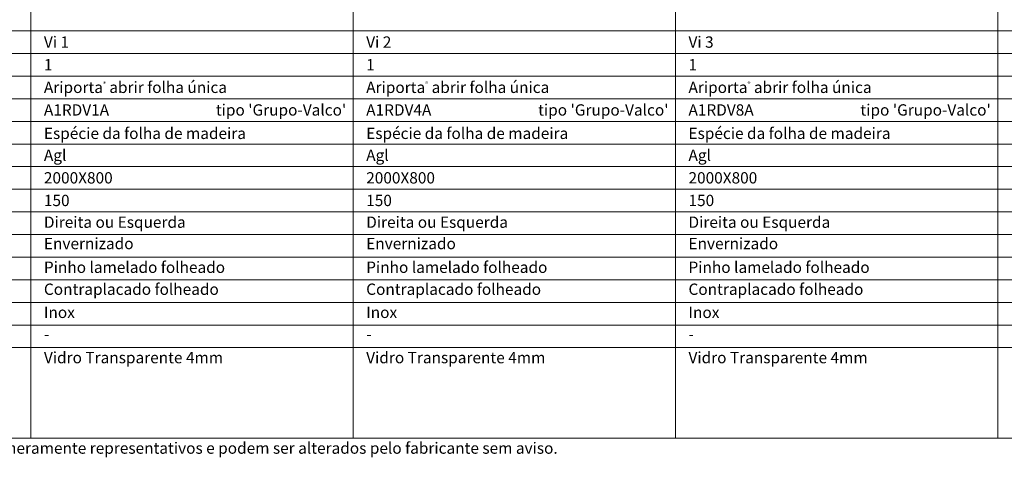
# Model space of a CAD drawing. Units: millimetres. Extents: x 2084 to 4185, y 1104 to 2589.
# Drawn here: x 2437 to 3090, y 1935 to 2225 of the extents above; entities that cross this region are included whole.
import ezdxf
from ezdxf.enums import TextEntityAlignment as Align

# ---------------------------------------------------------------- set-up
doc = ezdxf.new("R2010")
doc.units = ezdxf.units.MM
doc.layers.add('Mapa vaos', color=7, linetype='Continuous', lineweight=0)
doc.styles.add('ÁREAS', font='arial.ttf')

msp = doc.modelspace()

# ---------------------------------------------------------------- linework, layer by layer
at = {"layer": 'Mapa vaos'}
for points in [[(2444.22, 2217.93), (2658, 2217.93), (2658, 2559.18), (2444.22, 2559.18)], [(2658, 2217.93), (2871.79, 2217.93), (2871.79, 2559.18), (2658, 2559.18)], [(2871.79, 2217.93), (3085.58, 2217.93), (3085.58, 2559.18), (2871.79, 2559.18)], [(3085.58, 2217.93), (3299.37, 2217.93), (3299.37, 2559.18), (3085.58, 2559.18)], [(2239.21, 2202.93), (2444.22, 2202.93), (2444.22, 2217.93), (2239.21, 2217.93)], [(2444.22, 2202.93), (2658, 2202.93), (2658, 2217.93), (2444.22, 2217.93)], [(2658, 2202.93), (2871.79, 2202.93), (2871.79, 2217.93), (2658, 2217.93)], [(2871.79, 2202.93), (3085.58, 2202.93), (3085.58, 2217.93), (2871.79, 2217.93)], [(3085.58, 2202.93), (3299.37, 2202.93), (3299.37, 2217.93), (3085.58, 2217.93)], [(2239.21, 2187.92), (2444.22, 2187.92), (2444.22, 2202.93), (2239.21, 2202.93)], [(2444.22, 2187.92), (2658, 2187.92), (2658, 2202.93), (2444.22, 2202.93)], [(2658, 2187.92), (2871.79, 2187.92), (2871.79, 2202.93), (2658, 2202.93)], [(2871.79, 2187.92), (3085.58, 2187.92), (3085.58, 2202.93), (2871.79, 2202.93)], [(3085.58, 2187.92), (3299.37, 2187.92), (3299.37, 2202.93), (3085.58, 2202.93)], [(2239.21, 2172.92), (2444.22, 2172.92), (2444.22, 2187.92), (2239.21, 2187.92)], [(2444.22, 2172.92), (2658, 2172.92), (2658, 2187.92), (2444.22, 2187.92)], [(2658, 2172.92), (2871.79, 2172.92), (2871.79, 2187.92), (2658, 2187.92)], [(2871.79, 2172.92), (3085.58, 2172.92), (3085.58, 2187.92), (2871.79, 2187.92)], [(3085.58, 2172.92), (3299.37, 2172.92), (3299.37, 2187.92), (3085.58, 2187.92)], [(2239.21, 2157.92), (2444.22, 2157.92), (2444.22, 2172.92), (2239.21, 2172.92)], [(2444.22, 2157.92), (2658, 2157.92), (2658, 2172.92), (2444.22, 2172.92)], [(2658, 2157.92), (2871.79, 2157.92), (2871.79, 2172.92), (2658, 2172.92)], [(2871.79, 2157.92), (3085.58, 2157.92), (3085.58, 2172.92), (2871.79, 2172.92)], [(3085.58, 2157.92), (3299.37, 2157.92), (3299.37, 2172.92), (3085.58, 2172.92)], [(2239.21, 2142.92), (2444.22, 2142.92), (2444.22, 2157.92), (2239.21, 2157.92)], [(2444.22, 2142.92), (2658, 2142.92), (2658, 2157.92), (2444.22, 2157.92)], [(2658, 2142.92), (2871.79, 2142.92), (2871.79, 2157.92), (2658, 2157.92)], [(2871.79, 2142.92), (3085.58, 2142.92), (3085.58, 2157.92), (2871.79, 2157.92)], [(3085.58, 2142.92), (3299.37, 2142.92), (3299.37, 2157.92), (3085.58, 2157.92)], [(2239.21, 2127.91), (2444.22, 2127.91), (2444.22, 2142.92), (2239.21, 2142.92)], [(2444.22, 2127.91), (2658, 2127.91), (2658, 2142.92), (2444.22, 2142.92)], [(2658, 2127.91), (2871.79, 2127.91), (2871.79, 2142.92), (2658, 2142.92)], [(2871.79, 2127.91), (3085.58, 2127.91), (3085.58, 2142.92), (2871.79, 2142.92)], [(3085.58, 2127.91), (3299.37, 2127.91), (3299.37, 2142.92), (3085.58, 2142.92)], [(2239.21, 2112.91), (2444.22, 2112.91), (2444.22, 2127.91), (2239.21, 2127.91)], [(2444.22, 2112.91), (2658, 2112.91), (2658, 2127.91), (2444.22, 2127.91)], [(2658, 2112.91), (2871.79, 2112.91), (2871.79, 2127.91), (2658, 2127.91)], [(2871.79, 2112.91), (3085.58, 2112.91), (3085.58, 2127.91), (2871.79, 2127.91)], [(3085.58, 2112.91), (3299.37, 2112.91), (3299.37, 2127.91), (3085.58, 2127.91)], [(2239.21, 2097.91), (2444.22, 2097.91), (2444.22, 2112.91), (2239.21, 2112.91)], [(2444.22, 2097.91), (2658, 2097.91), (2658, 2112.91), (2444.22, 2112.91)], [(2658, 2097.91), (2871.79, 2097.91), (2871.79, 2112.91), (2658, 2112.91)], [(2871.79, 2097.91), (3085.58, 2097.91), (3085.58, 2112.91), (2871.79, 2112.91)], [(3085.58, 2097.91), (3299.37, 2097.91), (3299.37, 2112.91), (3085.58, 2112.91)], [(2239.21, 2082.91), (2444.22, 2082.91), (2444.22, 2097.91), (2239.21, 2097.91)], [(2444.22, 2082.91), (2658, 2082.91), (2658, 2097.91), (2444.22, 2097.91)], [(2658, 2082.91), (2871.79, 2082.91), (2871.79, 2097.91), (2658, 2097.91)], [(2871.79, 2082.91), (3085.58, 2082.91), (3085.58, 2097.91), (2871.79, 2097.91)], [(3085.58, 2082.91), (3299.37, 2082.91), (3299.37, 2097.91), (3085.58, 2097.91)], [(2239.21, 2067.9), (2444.22, 2067.9), (2444.22, 2082.91), (2239.21, 2082.91)], [(2444.22, 2067.9), (2658, 2067.9), (2658, 2082.91), (2444.22, 2082.91)], [(2658, 2067.9), (2871.79, 2067.9), (2871.79, 2082.91), (2658, 2082.91)], [(2871.79, 2067.9), (3085.58, 2067.9), (3085.58, 2082.91), (2871.79, 2082.91)], [(3085.58, 2067.9), (3299.37, 2067.9), (3299.37, 2082.91), (3085.58, 2082.91)], [(2239.21, 2052.9), (2444.22, 2052.9), (2444.22, 2067.9), (2239.21, 2067.9)], [(2444.22, 2052.9), (2658, 2052.9), (2658, 2067.9), (2444.22, 2067.9)], [(2658, 2052.9), (2871.79, 2052.9), (2871.79, 2067.9), (2658, 2067.9)], [(2871.79, 2052.9), (3085.58, 2052.9), (3085.58, 2067.9), (2871.79, 2067.9)], [(3085.58, 2052.9), (3299.37, 2052.9), (3299.37, 2067.9), (3085.58, 2067.9)], [(2239.21, 2037.9), (2444.22, 2037.9), (2444.22, 2052.9), (2239.21, 2052.9)], [(2444.22, 2037.9), (2658, 2037.9), (2658, 2052.9), (2444.22, 2052.9)], [(2658, 2037.9), (2871.79, 2037.9), (2871.79, 2052.9), (2658, 2052.9)], [(2871.79, 2037.9), (3085.58, 2037.9), (3085.58, 2052.9), (2871.79, 2052.9)], [(3085.58, 2037.9), (3299.37, 2037.9), (3299.37, 2052.9), (3085.58, 2052.9)], [(2239.21, 2022.9), (2444.22, 2022.9), (2444.22, 2037.9), (2239.21, 2037.9)], [(2444.22, 2022.9), (2658, 2022.9), (2658, 2037.9), (2444.22, 2037.9)], [(2658, 2022.9), (2871.79, 2022.9), (2871.79, 2037.9), (2658, 2037.9)], [(2871.79, 2022.9), (3085.58, 2022.9), (3085.58, 2037.9), (2871.79, 2037.9)], [(3085.58, 2022.9), (3299.37, 2022.9), (3299.37, 2037.9), (3085.58, 2037.9)], [(2239.21, 2007.89), (2444.22, 2007.89), (2444.22, 2022.9), (2239.21, 2022.9)], [(2444.22, 2007.89), (2658, 2007.89), (2658, 2022.9), (2444.22, 2022.9)], [(2658, 2007.89), (2871.79, 2007.89), (2871.79, 2022.9), (2658, 2022.9)], [(2871.79, 2007.89), (3085.58, 2007.89), (3085.58, 2022.9), (2871.79, 2022.9)], [(3085.58, 2007.89), (3299.37, 2007.89), (3299.37, 2022.9), (3085.58, 2022.9)], [(2239.21, 1947.88), (2444.22, 1947.88), (2444.22, 2007.89), (2239.21, 2007.89)], [(2444.22, 1947.88), (2658, 1947.88), (2658, 2007.89), (2444.22, 2007.89)], [(2658, 1947.88), (2871.79, 1947.88), (2871.79, 2007.89), (2658, 2007.89)], [(2871.79, 1947.88), (3085.58, 1947.88), (3085.58, 2007.89), (2871.79, 2007.89)], [(3085.58, 1947.88), (3299.37, 1947.88), (3299.37, 2007.89), (3085.58, 2007.89)]]:
    msp.add_lwpolyline(points, close=True, dxfattribs=at)

# ---------------------------------------------------------------- texts
at = {"layer": 'Mapa vaos', "style": 'ÁREAS'}
for s, height, p in [('Espécie da folha de madeira', 7.5013, (2452.8, 2150)), ('Espécie da folha de madeira', 7.5013, (2666.59, 2150)), ('Espécie da folha de madeira', 7.5013, (2880.38, 2150)), ('Direita ou Esquerda', 7.5013, (2452.8, 2091.1)), ('Direita ou Esquerda', 7.5013, (2666.59, 2091.1)), ('Direita ou Esquerda', 7.5013, (2880.38, 2091.1)), ('Envernizado', 7.5013, (2452.8, 2076.92)), ('Envernizado', 7.5013, (2666.59, 2076.92)), ('Envernizado', 7.5013, (2880.38, 2076.92)), ('Pinho lamelado folheado', 7.5013, (2452.8, 2061.2)), ('Pinho lamelado folheado', 7.5013, (2666.59, 2061.2)), ('Pinho lamelado folheado', 7.5013, (2880.38, 2061.2)), ('Contraplacado folheado', 7.5013, (2452.8, 2046.63)), ('Contraplacado folheado', 7.5013, (2666.59, 2046.63)), ('Contraplacado folheado', 7.5013, (2880.38, 2046.63)), ('Inox', 7.501, (2452.8, 2031.29)), ('Inox', 7.501, (2666.59, 2031.29)), ('Inox', 7.501, (2880.38, 2031.29)), ('-', 7.5, (2452.8, 2016.91)), ('-', 7.5, (2666.59, 2016.91)), ('-', 7.5, (2880.38, 2016.91)), ('Vidro Transparente 4mm', 7.5013, (2452.8, 2001.29)), ('Vidro Transparente 4mm', 7.5013, (2666.59, 2001.29)), ('Vidro Transparente 4mm', 7.5013, (2880.38, 2001.29)), ('NOTA: O desenhos apresentados são meramente representativos e podem ser alterados pelo fabricante sem aviso.', 7.50125, (2247.79, 1941.28))]:
    msp.add_text(s, height=height, dxfattribs=at).set_placement(p, align=Align.MIDDLE_LEFT)
at = {"layer": 'Mapa vaos', "attachment_point": 1, "style": 'ÁREAS'}
for s, width, insert, char_height in [('Vi 1', 58.8898, (2452.8, 2214.27), 7.501), ('Vi 2', 205.2021, (2666.59, 2214.27), 7.501), ('Vi 3', 76.9519, (2880.38, 2214.27), 7.501), ('{\\fArial|b1|i0|c0|p34;1}', 0.3304, (2452.8, 2199.26), 7.5013), ('{\\fArial|b1|i0|c0|p34;1}', 0.3304, (2666.59, 2199.26), 7.5013), ('{\\fArial|b1|i0|c0|p34;1}', 0.3304, (2880.38, 2199.26), 7.5013), ('Ariporta{\\H0.4x;\\C256;®} abrir folha única', 167.5034, (2452.8, 2184.26), 7.5013), ('Ariporta{\\H0.4x;\\C256;®} abrir folha única', 205.2021, (2666.59, 2184.26), 7.5013), ('Ariporta{\\H0.4x;\\C256;®} abrir folha única', 152.2876, (2880.38, 2184.26), 7.5013), ('A1RDV1A', 1.9247, (2452.8, 2169.26), 7.501), (" tipo 'Grupo-Valco'", 161.182, (2564.55, 2169.26), 7.5013), ('A1RDV4A', 1.9247, (2666.59, 2169.26), 7.501), (" tipo 'Grupo-Valco'", 161.182, (2778.34, 2169.26), 7.5013), ('A1RDV8A', 1.9247, (2880.38, 2169.26), 7.501), (" tipo 'Grupo-Valco'", 161.182, (2992.13, 2169.26), 7.5013), ('Agl', 1.9247, (2452.8, 2139.25), 7.501), ('Agl', 1.9247, (2666.59, 2139.25), 7.501), ('Agl', 1.9247, (2880.38, 2139.25), 7.501), ('2000X800', 1.9247, (2452.8, 2124.25), 7.501), ('2000X800', 1.9247, (2666.59, 2124.25), 7.501), ('2000X800', 1.9247, (2880.38, 2124.25), 7.501), ('150', 1.9247, (2452.8, 2109.25), 7.501), ('150', 1.9247, (2666.59, 2109.25), 7.501), ('150', 1.9247, (2880.38, 2109.25), 7.501)]:
    msp.add_mtext_dynamic_manual_height_columns(s, width=width, gutter_width=12.5, heights=[0], dxfattribs=dict(at, insert=insert, char_height=char_height))

doc.saveas('drawing.dxf')
